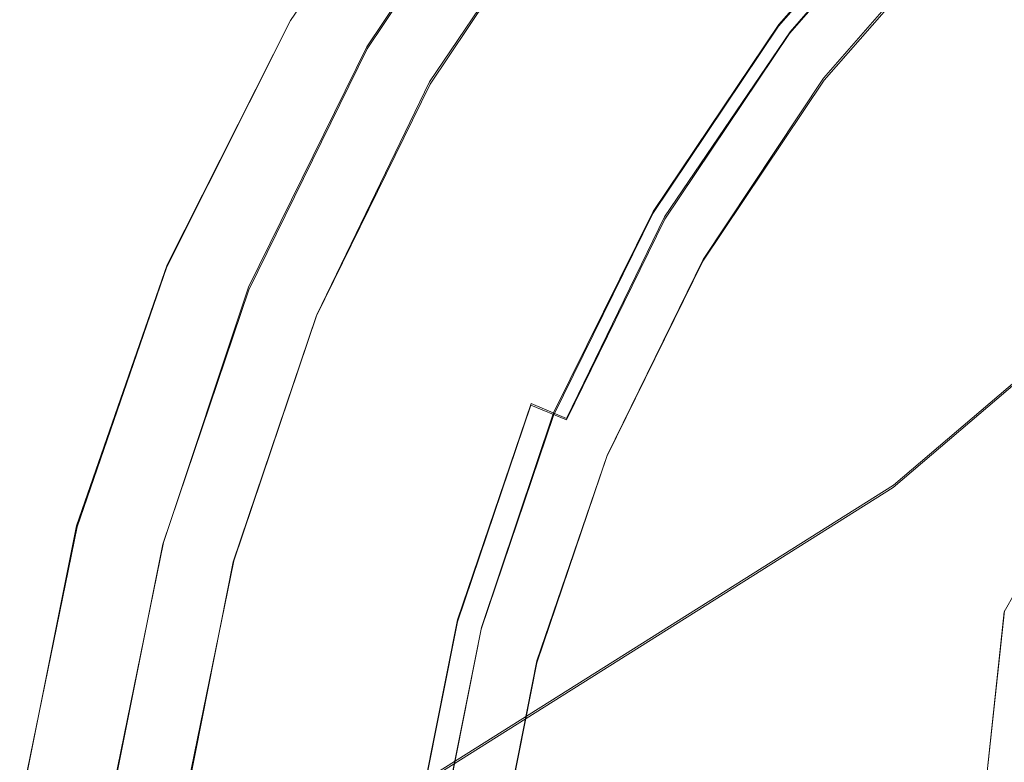
# Model space of a CAD drawing. Extents: x -29 to 250, y -65 to 0.
# Drawn here: x 227 to 232, y -40 to -36 of the extents above; entities that cross this region are included whole.
import ezdxf

# ---------------------------------------------------------------- set-up
doc = ezdxf.new("R2010")
doc.units = 0
doc.header["$LTSCALE"] = 500
doc.header["$MEASUREMENT"] = 0
for name, color, linetype in [('DWXOUTLINES', 7, 'Continuous'), ('KLUDI_BATERIA_WAZ', 7, 'Continuous'), ('KLUDI_BATERIA_ZLOTA', 7, 'Continuous')]:
    doc.layers.add(name, color=color, linetype=linetype)

msp = doc.modelspace()

# ---------------------------------------------------------------- linework, layer by layer
at = {"layer": 'DWXOUTLINES', "color": 0, "lineweight": 15}
for p, q in [((229.66, -35.37, -225.79), (228.85, -36.58, -225.79)), ((231.88, -35.54, -225.24), (231.08, -36.46, -225.24)), ((229.97, -35.61, -223.01), (229.19, -36.77, -223.01)), ((231.93, -35.59, -223.5), (231.14, -36.5, -223.5)), ((232.1, -35.86, -256.62), (231.32, -36.75, -256.62)), ((228.44, -36.43, -216.46), (227.77, -37.76, -216.46)), ((231.08, -36.46, -225.24), (230.4, -37.47, -225.23)), ((231.14, -36.5, -223.5), (230.46, -37.5, -223.5)), ((228.85, -36.58, -225.79), (228.21, -37.88, -225.78)), ((230.67, -37.73, -256.61), (231.32, -36.75, -256.62)), ((229.19, -36.77, -223.01), (228.58, -38.03, -223)), ((233.59, -37.34, -250.59), (231.7, -38.95, -281.66)), ((230.4, -37.47, -225.23), (229.86, -38.56, -225.23)), ((230.46, -37.5, -223.5), (229.93, -38.59, -223.49)), ((227.77, -37.76, -216.46), (227.28, -39.17, -216.45)), ((230.67, -37.73, -256.61), (230.15, -38.79, -256.61)), ((228.21, -37.88, -225.78), (227.75, -39.26, -225.78)), ((228.13, -39.36, -223), (228.58, -38.03, -223)), ((229.34, -39.68, -223.27), (229.74, -38.51, -223.27)), ((229.74, -38.51, -223.27), (229.93, -38.59, -223.49)), ((229.86, -38.56, -225.23), (229.47, -39.72, -225.23)), ((230.15, -38.79, -256.61), (229.77, -39.9, -256.61)), ((228.87, -40.73, -315.59), (231.7, -38.95, -281.66)), ((227.28, -39.17, -216.45), (226.99, -40.62, -216.45)), ((227.75, -39.26, -225.78), (227.46, -40.68, -225.77)), ((227.85, -40.73, -222.99), (228.13, -39.36, -223)), ((232.3, -39.63, -250.48), (232.02, -42.23, -250.36)), ((229.1, -40.89, -223.26), (229.34, -39.68, -223.27)), ((229.47, -39.72, -225.23), (229.23, -40.92, -225.22)), ((229.77, -39.9, -256.61), (229.54, -41.06, -256.6))]:
    msp.add_line(p, q, dxfattribs=at)
at = {"layer": 'KLUDI_BATERIA_WAZ', "lineweight": 15}
for points, invisible_edges in [([(231.6978, -38.9631, -281.6661), (233.5874, -37.3539, -250.5973), (235.6268, -35.7068, -250.6738), (233.7322, -37.3211, -281.8455)], 12), ([(236.2528, -36.6247, -282.0015), (233.412, -38.4132, -316.1415), (230.8987, -39.1038, -315.8716), (233.7322, -37.3211, -281.8455)], 15), ([(231.6978, -38.9631, -281.6661), (233.7322, -37.3211, -281.8455), (230.8987, -39.1038, -315.8716), (228.8702, -40.7411, -315.5976)], 7), ([(231.6978, -38.9631, -281.6661), (230.4118, -41.2411, -281.4912), (232.2981, -39.6353, -250.4914), (233.5874, -37.3539, -250.5973)], 11), ([(228.6903, -40.5377, -355.9717), (226.187, -41.2235, -355.6063), (230.8987, -39.1038, -315.8716), (233.412, -38.4132, -316.1415)], 15), ([(228.6903, -40.5377, -355.9717), (233.412, -38.4132, -316.1415), (236.0066, -38.7009, -316.3684), (231.2746, -40.8305, -356.2966)], 15), ([(233.5379, -42.133, -356.5263), (231.2746, -40.8305, -356.2966), (236.0066, -38.7009, -316.3684), (238.279, -39.999, -316.5128)], 15), ([(231.6978, -38.9631, -281.6661), (228.8702, -40.7411, -315.5976), (227.5882, -43.016, -315.3603), (230.4118, -41.2411, -281.4912)], 15), ([(224.1666, -42.8568, -355.2548), (228.8702, -40.7411, -315.5976), (230.8987, -39.1038, -315.8716), (226.187, -41.2235, -355.6063)], 14), ([(230.1368, -43.8453, -281.3488), (232.022, -42.2405, -250.3704), (232.2981, -39.6353, -250.4914), (230.4118, -41.2411, -281.4912)], 13)]:
    msp.add_3dface(points, dxfattribs=dict(at, invisible_edges=invisible_edges))
at = {"layer": 'KLUDI_BATERIA_ZLOTA', "lineweight": 15}
for points, invisible_edges in [([(233.4818, -37.2249, -216.4709), (234.1895, -34.8471, -216.4787), (231.4193, -33.1083, -216.4843), (230.2805, -34.0884, -216.4811)], 15), ([(233.4818, -37.2249, -216.4709), (230.2805, -34.0884, -216.4811), (229.2801, -35.2041, -216.4775), (231.0549, -37.9183, -216.4687)], 15), ([(234.5913, -38.3639, -256.6223), (232.1019, -35.8745, -256.6304), (232.9874, -35.0965, -256.6329), (235.1416, -36.4766, -256.6284)], 13), ([(231.0549, -37.9183, -216.4687), (229.2801, -35.2041, -216.4775), (228.4365, -36.4372, -216.4735), (227.7684, -37.7694, -216.4692)], 15), ([(229.4256, -35.2876, -218.0624), (228.5959, -36.5069, -218.0584), (228.4365, -36.4372, -216.4735), (229.2801, -35.2041, -216.4775)], 11), ([(229.5642, -35.3674, -219.5527), (228.7477, -36.5735, -219.5487), (228.5959, -36.5069, -218.0584), (229.4256, -35.2876, -218.0624)], 15), ([(229.5642, -35.3674, -219.5527), (229.6888, -35.44, -220.8539), (228.8841, -36.6339, -220.85), (228.7477, -36.5735, -219.5487)], 15), ([(229.6275, -35.3602, -226.3995), (228.8159, -36.5711, -226.3956), (228.8148, -36.5687, -225.8559), (229.6265, -35.3576, -225.8598)], 15), ([(229.6265, -35.3576, -225.8598), (228.8148, -36.5687, -225.8559), (228.8525, -36.5903, -225.7971), (229.661, -35.3839, -225.801)], 11), ([(229.6275, -35.3602, -226.3995), (229.6909, -35.4136, -227.8901), (228.885, -36.6159, -227.8862), (228.8159, -36.5711, -226.3956)], 15), ([(231.6814, -35.3528, -225.4894), (230.8521, -36.2968, -225.4863), (231.0765, -36.4682, -225.2466), (231.8814, -35.552, -225.2496)], 11), ([(229.7043, -35.417, -225.7532), (229.661, -35.3839, -225.801), (228.8525, -36.5903, -225.7971), (228.8997, -36.6174, -225.7493)], 15), ([(229.6909, -35.4136, -227.8901), (229.8435, -35.5401, -230.8015), (229.0516, -36.7215, -230.7977), (228.885, -36.6159, -227.8862)], 15), ([(229.773, -35.4696, -225.7155), (229.7043, -35.417, -225.7532), (228.8997, -36.6174, -225.7493), (228.9747, -36.6606, -225.7117)], 15), ([(229.6888, -35.44, -220.8539), (229.7924, -35.5016, -221.8715), (228.9975, -36.6852, -221.8676), (228.8841, -36.6339, -220.85)], 15), ([(229.773, -35.4696, -225.7155), (228.9747, -36.6606, -225.7117), (229.0958, -36.7304, -225.6834), (229.8839, -35.5546, -225.6872)], 15), ([(231.7075, -35.4552, -248.9923), (232.1019, -35.8745, -256.6304), (231.324, -36.76, -256.6275), (230.8813, -36.3955, -248.9893)], 14), ([(231.7877, -35.4519, -223.2905), (231.9345, -35.5995, -223.5122), (231.1362, -36.5083, -223.5093), (230.9713, -36.3811, -223.2875)], 15), ([(229.8683, -35.5486, -222.511), (229.0803, -36.7242, -222.5071), (228.9975, -36.6852, -221.8676), (229.7924, -35.5016, -221.8715)], 15), ([(230.112, -35.7618, -235.6036), (229.3449, -36.9064, -235.5999), (229.0516, -36.7215, -230.7977), (229.8435, -35.5401, -230.8015)], 15), ([(229.9249, -35.5859, -222.8638), (229.142, -36.7551, -222.86), (229.0803, -36.7242, -222.5071), (229.8683, -35.5486, -222.511)], 15), ([(229.8839, -35.5546, -225.6872), (229.0958, -36.7304, -225.6834), (229.2812, -36.8374, -225.6635), (230.0538, -35.6848, -225.6673)], 15), ([(232.0014, -35.6707, -224.8505), (231.8814, -35.552, -225.2496), (231.0765, -36.4682, -225.2466), (231.2112, -36.5702, -224.8476)], 15), ([(229.9249, -35.5859, -222.8638), (229.9711, -35.6187, -223.0216), (229.1922, -36.782, -223.0178), (229.142, -36.7551, -222.86)], 13), ([(229.9711, -35.6187, -223.0216), (230.0156, -35.6518, -223.076), (229.2405, -36.8092, -223.0722), (229.1922, -36.782, -223.0178)], 15), ([(232.0227, -35.6889, -223.9004), (231.235, -36.5854, -223.8975), (231.1362, -36.5083, -223.5093), (231.9345, -35.5995, -223.5122)], 3), ([(230.0671, -35.6903, -223.1185), (229.2965, -36.8407, -223.1148), (229.2405, -36.8092, -223.0722), (230.0156, -35.6518, -223.076)], 15), ([(230.2993, -35.8732, -225.655), (230.0538, -35.6848, -225.6673), (229.2812, -36.8374, -225.6635), (229.5493, -36.9922, -225.6513)], 15), ([(230.1365, -35.7425, -223.1488), (229.372, -36.8835, -223.1451), (229.2965, -36.8407, -223.1148), (230.0671, -35.6903, -223.1185)], 15), ([(232.0467, -35.7145, -224.3736), (232.0014, -35.6707, -224.8505), (231.2112, -36.5702, -224.8476), (231.262, -36.6077, -224.3707)], 15), ([(232.0467, -35.7145, -224.3736), (231.262, -36.6077, -224.3707), (231.235, -36.5854, -223.8975), (232.0227, -35.6889, -223.9004)], 7), ([(230.1365, -35.7425, -223.1488), (230.2345, -35.8169, -223.1667), (229.4789, -36.9446, -223.163), (229.372, -36.8835, -223.1451)], 15), ([(230.4677, -36.0549, -241.8237), (229.7331, -37.1508, -241.8202), (229.3449, -36.9064, -235.5999), (230.112, -35.7618, -235.6036)], 15), ([(230.2345, -35.8169, -223.1667), (230.3722, -35.9218, -223.1717), (229.629, -37.0307, -223.1681), (229.4789, -36.9446, -223.163)], 15), ([(230.5792, -36.0878, -225.6086), (230.2993, -35.8732, -225.655), (229.5493, -36.9922, -225.6513), (229.8549, -37.1684, -225.6051)], 15), ([(234.5913, -38.3639, -256.6223), (232.7041, -38.9142, -256.6205), (231.324, -36.76, -256.6275), (232.1019, -35.8745, -256.6304)], 11), ([(230.5603, -36.0656, -223.1636), (229.8343, -37.1488, -223.1601), (229.629, -37.0307, -223.1681), (230.3722, -35.9218, -223.1717)], 15), ([(230.4677, -36.0549, -241.8237), (230.8813, -36.3955, -248.9893), (230.1847, -37.4348, -248.9859), (229.7331, -37.1508, -241.8202)], 15), ([(230.7697, -36.2261, -223.1872), (230.0628, -37.2807, -223.1838), (229.8343, -37.1488, -223.1601), (230.5603, -36.0656, -223.1636)], 15), ([(230.5792, -36.0878, -225.6086), (229.8549, -37.1684, -225.6051), (230.1528, -37.34, -225.483), (230.8521, -36.2968, -225.4863)], 15), ([(230.7697, -36.2261, -223.1872), (230.9713, -36.3811, -223.2875), (230.283, -37.4081, -223.2841), (230.0628, -37.2807, -223.1838)], 15), ([(230.8521, -36.2968, -225.4863), (230.1528, -37.34, -225.483), (230.3979, -37.4808, -225.2433), (231.0765, -36.4682, -225.2466)], 11), ([(230.9713, -36.3811, -223.2875), (231.1362, -36.5083, -223.5093), (230.463, -37.5127, -223.506), (230.283, -37.4081, -223.2841)], 15), ([(227.939, -37.8241, -218.0541), (227.7684, -37.7694, -216.4692), (228.4365, -36.4372, -216.4735), (228.5959, -36.5069, -218.0584)], 13), ([(230.8813, -36.3955, -248.9893), (231.324, -36.76, -256.6275), (230.668, -37.7386, -256.6243), (230.1847, -37.4348, -248.9859)], 15), ([(231.2112, -36.5702, -224.8476), (231.0765, -36.4682, -225.2466), (230.3979, -37.4808, -225.2433), (230.5449, -37.5643, -224.8443)], 15), ([(228.1013, -37.8763, -219.5444), (227.939, -37.8241, -218.0541), (228.5959, -36.5069, -218.0584), (228.7477, -36.5735, -219.5487)], 15), ([(231.235, -36.5854, -223.8975), (230.5709, -37.5763, -223.8943), (230.463, -37.5127, -223.506), (231.1362, -36.5083, -223.5093)], 11), ([(228.1013, -37.8763, -219.5444), (228.7477, -36.5735, -219.5487), (228.8841, -36.6339, -220.85), (228.2472, -37.9236, -220.8457)], 15), ([(228.173, -37.8795, -226.3913), (228.1718, -37.8773, -225.8516), (228.8148, -36.5687, -225.8559), (228.8159, -36.5711, -226.3956)], 15), ([(228.1718, -37.8773, -225.8516), (228.212, -37.8937, -225.7928), (228.8525, -36.5903, -225.7971), (228.8148, -36.5687, -225.8559)], 13), ([(228.173, -37.8795, -226.3913), (228.8159, -36.5711, -226.3956), (228.885, -36.6159, -227.8862), (228.2467, -37.9149, -227.882)], 15), ([(228.2624, -37.9145, -225.7451), (228.8997, -36.6174, -225.7493), (228.8525, -36.5903, -225.7971), (228.212, -37.8937, -225.7928)], 15), ([(231.262, -36.6077, -224.3707), (231.2112, -36.5702, -224.8476), (230.5449, -37.5643, -224.8443), (230.6004, -37.5948, -224.3675)], 15), ([(231.262, -36.6077, -224.3707), (230.6004, -37.5948, -224.3675), (230.5709, -37.5763, -223.8943), (231.235, -36.5854, -223.8975)], 15), ([(228.2467, -37.9149, -227.882), (228.885, -36.6159, -227.8862), (229.0516, -36.7215, -230.7977), (228.4244, -37.998, -230.7935)], 15), ([(228.2472, -37.9236, -220.8457), (228.8841, -36.6339, -220.85), (228.9975, -36.6852, -221.8676), (228.3684, -37.9637, -221.8634)], 15), ([(228.3424, -37.9475, -225.7075), (228.9747, -36.6606, -225.7117), (228.8997, -36.6174, -225.7493), (228.2624, -37.9145, -225.7451)], 15), ([(228.3424, -37.9475, -225.7075), (228.4715, -38.0009, -225.6792), (229.0958, -36.7304, -225.6834), (228.9747, -36.6606, -225.7117)], 15), ([(228.4567, -37.994, -222.5029), (228.3684, -37.9637, -221.8634), (228.9975, -36.6852, -221.8676), (229.0803, -36.7242, -222.5071)], 15), ([(228.7372, -38.1432, -235.5959), (228.4244, -37.998, -230.7935), (229.0516, -36.7215, -230.7977), (229.3449, -36.9064, -235.5999)], 15), ([(228.5223, -38.0179, -222.8558), (228.4567, -37.994, -222.5029), (229.0803, -36.7242, -222.5071), (229.142, -36.7551, -222.86)], 15), ([(228.4715, -38.0009, -225.6792), (228.6693, -38.0828, -225.6595), (229.2812, -36.8374, -225.6635), (229.0958, -36.7304, -225.6834)], 15), ([(228.5223, -38.0179, -222.8558), (229.142, -36.7551, -222.86), (229.1922, -36.782, -223.0178), (228.5757, -38.0386, -223.0137)], 11), ([(228.5757, -38.0386, -223.0137), (229.1922, -36.782, -223.0178), (229.2405, -36.8092, -223.0722), (228.6269, -38.0594, -223.0681)], 15), ([(228.6863, -38.0835, -223.1107), (228.6269, -38.0594, -223.0681), (229.2405, -36.8092, -223.0722), (229.2965, -36.8407, -223.1148)], 15), ([(232.7041, -38.9142, -256.6205), (230.1484, -38.7961, -256.6208), (230.668, -37.7386, -256.6243), (231.324, -36.76, -256.6275)], 9), ([(228.9553, -38.2012, -225.6474), (229.5493, -36.9922, -225.6513), (229.2812, -36.8374, -225.6635), (228.6693, -38.0828, -225.6595)], 15), ([(228.7666, -38.1162, -223.1411), (228.6863, -38.0835, -223.1107), (229.2965, -36.8407, -223.1148), (229.372, -36.8835, -223.1451)], 15), ([(229.1513, -38.3349, -241.8163), (228.7372, -38.1432, -235.5959), (229.3449, -36.9064, -235.5999), (229.7331, -37.1508, -241.8202)], 15), ([(228.7666, -38.1162, -223.1411), (229.372, -36.8835, -223.1451), (229.4789, -36.9446, -223.163), (228.8804, -38.1629, -223.159)], 15), ([(228.8804, -38.1629, -223.159), (229.4789, -36.9446, -223.163), (229.629, -37.0307, -223.1681), (229.0404, -38.2288, -223.1642)], 15), ([(229.2812, -38.336, -225.6013), (229.8549, -37.1684, -225.6051), (229.5493, -36.9922, -225.6513), (228.9553, -38.2012, -225.6474)], 15), ([(229.2592, -38.3192, -223.1562), (229.0404, -38.2288, -223.1642), (229.629, -37.0307, -223.1681), (229.8343, -37.1488, -223.1601)], 15), ([(229.1513, -38.3349, -241.8163), (229.7331, -37.1508, -241.8202), (230.1847, -37.4348, -248.9859), (229.633, -38.5577, -248.9823)], 15), ([(229.503, -38.4201, -223.1801), (229.2592, -38.3192, -223.1562), (229.8343, -37.1488, -223.1601), (230.0628, -37.2807, -223.1838)], 15), ([(229.2812, -38.336, -225.6013), (229.5989, -38.4673, -225.4793), (230.1528, -37.34, -225.483), (229.8549, -37.1684, -225.6051)], 15), ([(238.4714, -42.1135, -216.4551), (233.4818, -37.2249, -216.4709), (231.0549, -37.9183, -216.4687), (231.6554, -40.3241, -216.4609)], 15), ([(229.503, -38.4201, -223.1801), (230.0628, -37.2807, -223.1838), (230.283, -37.4081, -223.2841), (229.7378, -38.5177, -223.2805)], 15), ([(229.5989, -38.4673, -225.4793), (229.8603, -38.5748, -225.2397), (230.3979, -37.4808, -225.2433), (230.1528, -37.34, -225.483)], 13), ([(229.633, -38.5577, -248.9823), (230.1847, -37.4348, -248.9859), (230.668, -37.7386, -256.6243), (230.1484, -38.7961, -256.6208)], 15), ([(229.7378, -38.5177, -223.2805), (230.283, -37.4081, -223.2841), (230.463, -37.5127, -223.506), (229.9297, -38.5979, -223.5025)], 15), ([(230.0171, -38.6384, -224.8409), (230.5449, -37.5643, -224.8443), (230.3979, -37.4808, -225.2433), (229.8603, -38.5748, -225.2397)], 15), ([(230.0449, -38.6469, -223.8908), (229.9297, -38.5979, -223.5025), (230.463, -37.5127, -223.506), (230.5709, -37.5763, -223.8943)], 13), ([(230.0763, -38.6614, -224.3641), (230.6004, -37.5948, -224.3675), (230.5449, -37.5643, -224.8443), (230.0171, -38.6384, -224.8409)], 15), ([(230.0763, -38.6614, -224.3641), (230.0449, -38.6469, -223.8908), (230.5709, -37.5763, -223.8943), (230.6004, -37.5948, -224.3675)], 15), ([(227.4613, -39.2148, -218.0495), (227.2824, -39.1761, -216.4646), (227.7684, -37.7694, -216.4692), (227.939, -37.8241, -218.0541)], 13), ([(231.6554, -40.3241, -216.4609), (231.0549, -37.9183, -216.4687), (227.7684, -37.7694, -216.4692), (227.2824, -39.1761, -216.4646)], 15), ([(227.6316, -39.2517, -219.5399), (227.4613, -39.2148, -218.0495), (227.939, -37.8241, -218.0541), (228.1013, -37.8763, -219.5444)], 15), ([(227.6316, -39.2517, -219.5399), (228.1013, -37.8763, -219.5444), (228.2472, -37.9236, -220.8457), (227.7845, -39.2851, -220.8412)], 15), ([(227.7053, -39.261, -226.3868), (227.7041, -39.2589, -225.8471), (228.1718, -37.8773, -225.8516), (228.173, -37.8795, -226.3913)], 15), ([(227.7041, -39.2589, -225.8471), (227.7462, -39.27, -225.7884), (228.212, -37.8937, -225.7928), (228.1718, -37.8773, -225.8516)], 13), ([(227.7053, -39.261, -226.3868), (228.173, -37.8795, -226.3913), (228.2467, -37.9149, -227.882), (227.7825, -39.2865, -227.8775)], 15), ([(227.7988, -39.2839, -225.7406), (228.2624, -37.9145, -225.7451), (228.212, -37.8937, -225.7928), (227.7462, -39.27, -225.7884)], 15), ([(227.7825, -39.2865, -227.8775), (228.2467, -37.9149, -227.882), (228.4244, -37.998, -230.7935), (227.9682, -39.3457, -230.7891)], 15), ([(227.7845, -39.2851, -220.8412), (228.2472, -37.9236, -220.8457), (228.3684, -37.9637, -221.8634), (227.9114, -39.3132, -221.8589)], 15), ([(227.8825, -39.3062, -225.7031), (228.3424, -37.9475, -225.7075), (228.2624, -37.9145, -225.7451), (227.7988, -39.2839, -225.7406)], 15), ([(227.8825, -39.3062, -225.7031), (228.0175, -39.3423, -225.6749), (228.4715, -38.0009, -225.6792), (228.3424, -37.9475, -225.7075)], 15), ([(228.0037, -39.3344, -222.4984), (227.9114, -39.3132, -221.8589), (228.3684, -37.9637, -221.8634), (228.4567, -37.994, -222.5029)], 15), ([(228.2952, -39.4489, -235.5916), (227.9682, -39.3457, -230.7891), (228.4244, -37.998, -230.7935), (228.7372, -38.1432, -235.5959)], 15), ([(228.0722, -39.3509, -222.8513), (228.0037, -39.3344, -222.4984), (228.4567, -37.994, -222.5029), (228.5223, -38.0179, -222.8558)], 15), ([(228.0175, -39.3423, -225.6749), (228.2242, -39.3976, -225.6552), (228.6693, -38.0828, -225.6595), (228.4715, -38.0009, -225.6792)], 15), ([(228.0722, -39.3509, -222.8513), (228.5223, -38.0179, -222.8558), (228.5757, -38.0386, -223.0137), (228.1276, -39.3651, -223.0093)], 11), ([(228.1276, -39.3651, -223.0093), (228.5757, -38.0386, -223.0137), (228.6269, -38.0594, -223.0681), (228.1809, -39.3792, -223.0638)], 15), ([(228.2427, -39.3955, -223.1064), (228.1809, -39.3792, -223.0638), (228.6269, -38.0594, -223.0681), (228.6863, -38.0835, -223.1107)], 15), ([(228.5232, -39.4777, -225.6433), (228.9553, -38.2012, -225.6474), (228.6693, -38.0828, -225.6595), (228.2242, -39.3976, -225.6552)], 15), ([(228.3264, -39.4177, -223.1369), (228.2427, -39.3955, -223.1064), (228.6863, -38.0835, -223.1107), (228.7666, -38.1162, -223.1411)], 15), ([(228.3264, -39.4177, -223.1369), (228.7666, -38.1162, -223.1411), (228.8804, -38.1629, -223.159), (228.4452, -39.4492, -223.1549)], 15), ([(228.7281, -39.5851, -241.8123), (228.2952, -39.4489, -235.5916), (228.7372, -38.1432, -235.5959), (229.1513, -38.3349, -241.8163)], 15), ([(228.4452, -39.4492, -223.1549), (228.8804, -38.1629, -223.159), (229.0404, -38.2288, -223.1642), (228.6123, -39.4938, -223.1601)], 15), ([(228.8639, -39.5689, -225.5973), (229.2812, -38.336, -225.6013), (228.9553, -38.2012, -225.6474), (228.5232, -39.4777, -225.6433)], 15), ([(228.841, -39.5549, -223.1522), (228.6123, -39.4938, -223.1601), (229.0404, -38.2288, -223.1642), (229.2592, -38.3192, -223.1562)], 15), ([(228.7281, -39.5851, -241.8123), (229.1513, -38.3349, -241.8163), (229.633, -38.5577, -248.9823), (229.2317, -39.7433, -248.9784)], 15), ([(229.0958, -39.6232, -223.1762), (228.841, -39.5549, -223.1522), (229.2592, -38.3192, -223.1562), (229.503, -38.4201, -223.1801)], 15), ([(228.8639, -39.5689, -225.5973), (229.1961, -39.6575, -225.4754), (229.5989, -38.4673, -225.4793), (229.2812, -38.336, -225.6013)], 15), ([(229.0958, -39.6232, -223.1762), (229.503, -38.4201, -223.1801), (229.7378, -38.5177, -223.2805), (229.3412, -39.6892, -223.2767)], 11), ([(229.1961, -39.6575, -225.4754), (229.4693, -39.7299, -225.236), (229.8603, -38.5748, -225.2397), (229.5989, -38.4673, -225.4793)], 13), ([(229.2317, -39.7433, -248.9784), (229.633, -38.5577, -248.9823), (230.1484, -38.7961, -256.6208), (229.7705, -39.9125, -256.6172)], 15), ([(229.3412, -39.6892, -223.2767), (229.7378, -38.5177, -223.2805), (229.9297, -38.5979, -223.5025), (229.5419, -39.7437, -223.4987)], 13), ([(229.6332, -39.7725, -224.8372), (230.0171, -38.6384, -224.8409), (229.8603, -38.5748, -225.2397), (229.4693, -39.7299, -225.236)], 15), ([(229.6623, -39.7772, -223.8871), (229.5419, -39.7437, -223.4987), (229.9297, -38.5979, -223.5025), (230.0449, -38.6469, -223.8908)], 15), ([(229.6951, -39.7876, -224.3604), (230.0763, -38.6614, -224.3641), (230.0171, -38.6384, -224.8409), (229.6332, -39.7725, -224.8372)], 15), ([(229.6951, -39.7876, -224.3604), (229.6623, -39.7772, -223.8871), (230.0449, -38.6469, -223.8908), (230.0763, -38.6614, -224.3641)], 15), ([(233.1711, -40.8237, -256.6143), (229.7705, -39.9125, -256.6172), (230.1484, -38.7961, -256.6208), (232.7041, -38.9142, -256.6205)], 13), ([(227.4613, -39.2148, -218.0495), (227.1696, -40.6544, -218.0448), (226.9854, -40.6324, -216.4599), (227.2824, -39.1761, -216.4646)], 11), ([(231.6554, -40.3241, -216.4609), (227.2824, -39.1761, -216.4646), (226.9854, -40.6324, -216.4599), (229.9075, -42.1135, -216.4551)], 15), ([(227.6316, -39.2517, -219.5399), (227.3449, -40.6753, -219.5352), (227.1696, -40.6544, -218.0448), (227.4613, -39.2148, -218.0495)], 15), ([(227.6316, -39.2517, -219.5399), (227.7845, -39.2851, -220.8412), (227.5023, -40.6942, -220.8365), (227.3449, -40.6753, -219.5352)], 15), ([(227.7053, -39.261, -226.3868), (227.4196, -40.6912, -226.3822), (227.4183, -40.6893, -225.8425), (227.7041, -39.2589, -225.8471)], 15), ([(227.7041, -39.2589, -225.8471), (227.4183, -40.6893, -225.8425), (227.4615, -40.6948, -225.7837), (227.7462, -39.27, -225.7884)], 11), ([(227.7053, -39.261, -226.3868), (227.7825, -39.2865, -227.8775), (227.4987, -40.7064, -227.8729), (227.4196, -40.6912, -226.3822)], 15), ([(227.7988, -39.2839, -225.7406), (227.7462, -39.27, -225.7884), (227.4615, -40.6948, -225.7837), (227.5155, -40.7017, -225.736)], 15), ([(227.7825, -39.2865, -227.8775), (227.9682, -39.3457, -230.7891), (227.6894, -40.741, -230.7846), (227.4987, -40.7064, -227.8729)], 15), ([(227.7845, -39.2851, -220.8412), (227.9114, -39.3132, -221.8589), (227.6328, -40.71, -221.8542), (227.5023, -40.6942, -220.8365)], 15), ([(227.8825, -39.3062, -225.7031), (227.7988, -39.2839, -225.7406), (227.5155, -40.7017, -225.736), (227.6014, -40.7129, -225.6985)], 15), ([(227.8825, -39.3062, -225.7031), (227.6014, -40.7129, -225.6985), (227.74, -40.731, -225.6704), (228.0175, -39.3423, -225.6749)], 15), ([(228.0037, -39.3344, -222.4984), (227.7276, -40.7217, -222.4937), (227.6328, -40.71, -221.8542), (227.9114, -39.3132, -221.8589)], 15), ([(228.2952, -39.4489, -235.5916), (228.0251, -40.8008, -235.5872), (227.6894, -40.741, -230.7846), (227.9682, -39.3457, -230.7891)], 15), ([(228.0722, -39.3509, -222.8513), (227.7977, -40.7307, -222.8467), (227.7276, -40.7217, -222.4937), (228.0037, -39.3344, -222.4984)], 15), ([(228.0175, -39.3423, -225.6749), (227.74, -40.731, -225.6704), (227.9522, -40.7589, -225.6508), (228.2242, -39.3976, -225.6552)], 15), ([(228.0722, -39.3509, -222.8513), (228.1276, -39.3651, -223.0093), (227.8543, -40.7381, -223.0047), (227.7977, -40.7307, -222.8467)], 13), ([(228.1276, -39.3651, -223.0093), (228.1809, -39.3792, -223.0638), (227.9086, -40.7453, -223.0592), (227.8543, -40.7381, -223.0047)], 15), ([(228.2427, -39.3955, -223.1064), (227.9719, -40.7537, -223.1019), (227.9086, -40.7453, -223.0592), (228.1809, -39.3792, -223.0638)], 15), ([(228.5232, -39.4777, -225.6433), (228.2242, -39.3976, -225.6552), (227.9522, -40.7589, -225.6508), (228.2591, -40.7993, -225.639)], 15), ([(228.3264, -39.4177, -223.1369), (228.0576, -40.7649, -223.1324), (227.9719, -40.7537, -223.1019), (228.2427, -39.3955, -223.1064)], 15), ([(228.3264, -39.4177, -223.1369), (228.4452, -39.4492, -223.1549), (228.1793, -40.7809, -223.1505), (228.0576, -40.7649, -223.1324)], 15), ([(228.7281, -39.5851, -241.8123), (228.4695, -40.8795, -241.8081), (228.0251, -40.8008, -235.5872), (228.2952, -39.4489, -235.5916)], 15), ([(228.4452, -39.4492, -223.1549), (228.6123, -39.4938, -223.1601), (228.3507, -40.8034, -223.1558), (228.1793, -40.7809, -223.1505)], 15), ([(228.8639, -39.5689, -225.5973), (228.5232, -39.4777, -225.6433), (228.2591, -40.7993, -225.639), (228.6089, -40.8451, -225.5931)], 15), ([(228.841, -39.5549, -223.1522), (228.5854, -40.8342, -223.1481), (228.3507, -40.8034, -223.1558), (228.6123, -39.4938, -223.1601)], 15), ([(229.0958, -39.6232, -223.1762), (228.8469, -40.8686, -223.1721), (228.5854, -40.8342, -223.1481), (228.841, -39.5549, -223.1522)], 15), ([(228.8639, -39.5689, -225.5973), (228.6089, -40.8451, -225.5931), (228.9498, -40.8896, -225.4714), (229.1961, -39.6575, -225.4754)], 15), ([(228.7281, -39.5851, -241.8123), (229.2317, -39.7433, -248.9784), (228.9864, -40.9708, -248.9744), (228.4695, -40.8795, -241.8081)], 15), ([(229.0958, -39.6232, -223.1762), (229.3412, -39.6892, -223.2767), (229.0989, -40.9021, -223.2728), (228.8469, -40.8686, -223.1721)], 13), ([(229.1961, -39.6575, -225.4754), (228.9498, -40.8896, -225.4714), (229.2303, -40.9258, -225.2321), (229.4693, -39.7299, -225.236)], 11), ([(229.3412, -39.6892, -223.2767), (229.5419, -39.7437, -223.4987), (229.3049, -40.9299, -223.4949), (229.0989, -40.9021, -223.2728)], 15), ([(229.6332, -39.7725, -224.8372), (229.4693, -39.7299, -225.236), (229.2303, -40.9258, -225.2321), (229.3986, -40.9466, -224.8334)], 15), ([(229.2317, -39.7433, -248.9784), (229.7705, -39.9125, -256.6172), (229.5396, -41.0684, -256.6135), (228.9864, -40.9708, -248.9744)], 15), ([(229.6623, -39.7772, -223.8871), (229.4284, -40.9475, -223.8833), (229.3049, -40.9299, -223.4949), (229.5419, -39.7437, -223.4987)], 15), ([(229.6951, -39.7876, -224.3604), (229.6332, -39.7725, -224.8372), (229.3986, -40.9466, -224.8334), (229.4622, -40.9534, -224.3566)], 15), ([(229.6951, -39.7876, -224.3604), (229.4622, -40.9534, -224.3566), (229.4284, -40.9475, -223.8833), (229.6623, -39.7772, -223.8871)], 15), ([(233.1711, -40.8237, -256.6143), (231.8119, -42.2439, -256.6096), (229.5396, -41.0684, -256.6135), (229.7705, -39.9125, -256.6172)], 11), ([(238.4714, -42.1135, -216.4551), (231.6554, -40.3241, -216.4609), (229.9075, -42.1135, -216.4551), (231.6554, -43.9029, -216.4492)], 15)]:
    msp.add_3dface(points, dxfattribs=dict(at, invisible_edges=invisible_edges))

doc.saveas('drawing.dxf')
